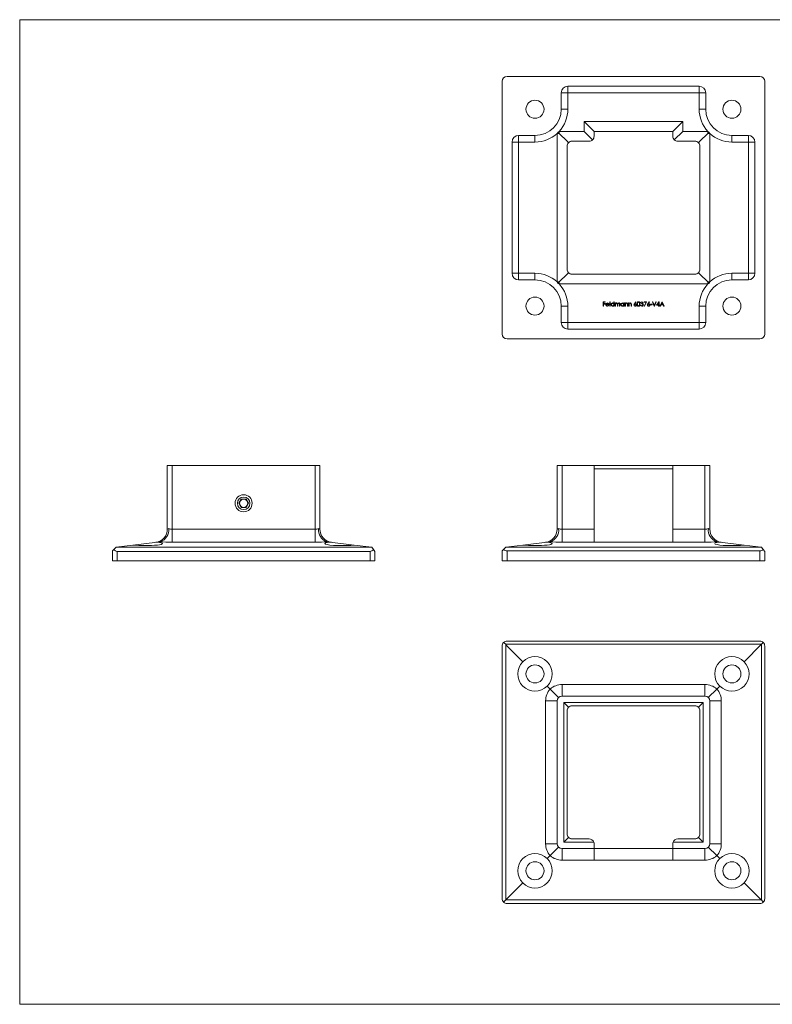
# Model space of a CAD drawing. Units: millimetres. Extents: x 7 to 438, y 7 to 308.
# Drawn here: x 7 to 237, y 7 to 308 of the extents above; entities that cross this region are included whole.
import ezdxf

# ---------------------------------------------------------------- set-up
doc = ezdxf.new("R2010")
doc.units = ezdxf.units.MM
doc.header["$LTSCALE"] = 1.5

msp = doc.modelspace()

# ---------------------------------------------------------------- linework, layer by layer
at = {"color": 7, "linetype": 'Continuous', "lineweight": 0}
for p, q in [((438, 307.5), (7.5, 307.5)), ((7.5, 307.5), (7.5, 7.5)), ((7.5, 7.5), (438, 7.5))]:
    msp.add_line(p, q, dxfattribs=at)
at = {"color": 7, "linetype": 'Continuous', "lineweight": 15}
for p, q in [((154.5, 211.72), (154.5, 288.72)), ((156, 290.22), (233, 290.22)), ((234.5, 288.72), (234.5, 211.72)), ((172.5, 285.22), (172.5, 280.22)), ((172.5, 285.22), (174.5, 285.22)), ((214.5, 287.22), (174.5, 287.22)), ((174.5, 287.22), (174.5, 285.22)), ((174.5, 285.22), (174.5, 280.22)), ((214.5, 285.22), (174.5, 285.22)), ((214.5, 287.22), (214.5, 285.22)), ((216.5, 285.22), (214.5, 285.22)), ((214.5, 280.22), (214.5, 285.22)), ((216.5, 280.22), (216.5, 285.22)), ((172.5, 280.22), (174.5, 280.22)), ((216.5, 280.22), (214.5, 280.22)), ((179.5, 276.47), (209.5, 276.47)), ((179.5, 273.47), (179.5, 276.47)), ((179.5, 276.47), (182.5, 273.47)), ((209.5, 276.47), (206.5, 273.47)), ((209.5, 276.47), (209.5, 273.47)), ((171.25, 272.84), (171.45, 273.28)), ((171.45, 273.28), (171.88, 273.47)), ((171.45, 273.28), (171.88, 272.84)), ((171.88, 273.47), (171.88, 272.84)), ((171.88, 273.47), (179.5, 273.47)), ((179.5, 273.47), (182.06, 270.91)), ((206.5, 273.47), (182.5, 273.47)), ((182.5, 273.47), (182.5, 271.97)), ((206.5, 271.97), (206.5, 273.47)), ((206.94, 270.91), (209.5, 273.47)), ((209.5, 273.47), (217.12, 273.47)), ((217.12, 273.47), (217.56, 273.28)), ((217.12, 272.84), (217.12, 273.47)), ((217.12, 272.84), (217.56, 273.28)), ((217.56, 273.28), (217.75, 272.84)), ((157.5, 270.22), (157.5, 230.22)), ((157.5, 270.22), (159.5, 270.22)), ((164.5, 272.22), (159.5, 272.22)), ((159.5, 272.22), (159.5, 270.22)), ((164.5, 270.22), (159.5, 270.22)), ((159.5, 270.22), (159.5, 230.22)), ((164.5, 272.22), (164.5, 270.22)), ((171.88, 272.84), (171.25, 272.84)), ((171.25, 227.6), (171.25, 272.84)), ((171.88, 272.84), (174.25, 270.47)), ((174.25, 270.47), (174.69, 270.03)), ((181, 270.47), (175.75, 270.47)), ((213.25, 270.47), (208, 270.47)), ((214.75, 270.47), (214.31, 270.03)), ((214.75, 270.47), (217.12, 272.84)), ((217.75, 272.84), (217.12, 272.84)), ((217.75, 272.84), (217.75, 227.6)), ((224.5, 270.22), (224.5, 272.22)), ((229.5, 272.22), (224.5, 272.22)), ((229.5, 270.22), (224.5, 270.22)), ((229.5, 270.22), (229.5, 272.22)), ((229.5, 270.22), (231.5, 270.22)), ((229.5, 230.22), (229.5, 270.22)), ((231.5, 230.22), (231.5, 270.22)), ((174.25, 268.97), (174.25, 231.47)), ((214.75, 231.47), (214.75, 268.97)), ((157.5, 230.22), (159.5, 230.22)), ((159.5, 228.22), (159.5, 230.22)), ((159.5, 230.22), (164.5, 230.22)), ((159.5, 228.22), (164.5, 228.22)), ((164.5, 228.22), (164.5, 230.22)), ((174.25, 229.97), (171.88, 227.6)), ((174.25, 229.97), (174.69, 230.41)), ((175.75, 229.97), (213.25, 229.97)), ((214.75, 229.97), (214.31, 230.41)), ((214.75, 229.97), (217.12, 227.6)), ((224.5, 230.22), (224.5, 228.22)), ((224.5, 230.22), (229.5, 230.22)), ((224.5, 228.22), (229.5, 228.22)), ((229.5, 230.22), (229.5, 228.22)), ((229.5, 230.22), (231.5, 230.22)), ((171.45, 227.16), (171.25, 227.6)), ((171.25, 227.6), (171.88, 227.6)), ((171.88, 227.6), (171.45, 227.16)), ((171.88, 226.97), (171.45, 227.16)), ((171.88, 227.6), (171.88, 226.97)), ((217.12, 226.97), (171.88, 226.97)), ((217.12, 227.6), (217.56, 227.16)), ((217.12, 226.97), (217.12, 227.6)), ((217.12, 227.6), (217.75, 227.6)), ((217.56, 227.16), (217.12, 226.97)), ((217.75, 227.6), (217.56, 227.16)), ((174.5, 220.22), (172.5, 220.22)), ((172.5, 220.22), (172.5, 215.22)), ((174.5, 220.22), (174.5, 215.22)), ((185.28, 221.54), (185.92, 221.54)), ((185.28, 220.22), (185.28, 221.54)), ((185.39, 220.22), (185.28, 220.22)), ((185.39, 221.41), (185.39, 221)), ((185.92, 221.41), (185.39, 221.41)), ((185.39, 221), (185.92, 221)), ((185.39, 220.86), (185.39, 220.22)), ((185.92, 220.86), (185.39, 220.86)), ((185.92, 221.54), (185.92, 221.41)), ((185.92, 221), (185.92, 220.86)), ((187.07, 220.68), (186.21, 220.68)), ((186.22, 220.8), (186.96, 220.8)), ((186.92, 220.52), (187.02, 220.47)), ((187.29, 221.58), (187.41, 221.58)), ((187.29, 220.22), (187.29, 221.58)), ((187.41, 220.22), (187.29, 220.22)), ((187.41, 221.58), (187.41, 220.22)), ((188.55, 221.58), (188.67, 221.58)), ((188.55, 221), (188.55, 221.58)), ((188.55, 220.22), (188.55, 220.39)), ((188.67, 220.22), (188.55, 220.22)), ((188.67, 221.58), (188.67, 220.22)), ((188.94, 221.19), (189.06, 221.19)), ((188.94, 220.22), (188.94, 221.19)), ((189.06, 220.22), (188.94, 220.22)), ((189.06, 221.19), (189.06, 221.02)), ((189.06, 220.63), (189.06, 220.22)), ((189.6, 220.22), (189.6, 220.71)), ((189.72, 220.22), (189.6, 220.22)), ((189.72, 220.59), (189.72, 220.22)), ((190.26, 220.22), (190.26, 220.74)), ((190.38, 220.22), (190.26, 220.22)), ((190.38, 220.74), (190.38, 220.22)), ((191.52, 221.19), (191.64, 221.19)), ((191.52, 221.01), (191.52, 221.19)), ((191.52, 220.22), (191.52, 220.39)), ((191.64, 220.22), (191.52, 220.22)), ((191.64, 221.19), (191.64, 220.22)), ((191.91, 221.19), (192.03, 221.19)), ((191.91, 220.22), (191.91, 221.19)), ((192.03, 220.22), (191.91, 220.22)), ((192.03, 221.19), (192.03, 221.01)), ((192.03, 220.57), (192.03, 220.22)), ((192.64, 220.22), (192.64, 220.67)), ((192.76, 220.22), (192.64, 220.22)), ((192.76, 220.71), (192.76, 220.22)), ((193.03, 221.19), (193.15, 221.19)), ((193.03, 220.22), (193.03, 221.19)), ((193.15, 220.22), (193.03, 220.22)), ((193.15, 221.19), (193.15, 221.01)), ((193.15, 220.57), (193.15, 220.22)), ((193.76, 220.22), (193.76, 220.67)), ((193.88, 220.22), (193.76, 220.22)), ((193.88, 220.71), (193.88, 220.22)), ((194.79, 220.97), (195.18, 221.58)), ((195.27, 221.5), (194.92, 220.97)), ((195.18, 221.58), (195.27, 221.5)), ((196.61, 220.57), (196.72, 220.57)), ((196.78, 221.24), (196.66, 221.24)), ((196.98, 220.88), (196.98, 221.02)), ((197.71, 221.54), (198.52, 221.54)), ((197.71, 221.41), (197.71, 221.54)), ((198.32, 221.41), (197.71, 221.41)), ((197.72, 220.24), (198.32, 221.41)), ((197.83, 220.18), (197.72, 220.24)), ((198.52, 221.54), (197.83, 220.18)), ((198.86, 220.97), (199.25, 221.58)), ((199.34, 221.5), (198.99, 220.97)), ((199.25, 221.58), (199.34, 221.5)), ((199.66, 220.8), (200.17, 220.8)), ((199.66, 220.66), (199.66, 220.8)), ((200.17, 220.66), (199.66, 220.66)), ((200.17, 220.8), (200.17, 220.66)), ((200.29, 221.54), (200.41, 221.54)), ((200.85, 220.22), (200.29, 221.54)), ((200.41, 221.54), (200.85, 220.5)), ((200.85, 220.5), (201.3, 221.54)), ((200.86, 220.22), (200.85, 220.22)), ((201.42, 221.54), (200.86, 220.22)), ((201.3, 221.54), (201.42, 221.54)), ((201.54, 220.52), (202.26, 221.58)), ((202.17, 220.52), (201.54, 220.52)), ((202.17, 221.23), (201.77, 220.66)), ((201.77, 220.66), (202.17, 220.66)), ((202.17, 220.66), (202.17, 221.23)), ((202.17, 220.22), (202.17, 220.52)), ((202.29, 220.22), (202.17, 220.22)), ((202.26, 221.58), (202.29, 221.58)), ((202.29, 221.58), (202.29, 220.66)), ((202.29, 220.66), (202.44, 220.66)), ((202.29, 220.52), (202.29, 220.22)), ((202.44, 220.52), (202.29, 220.52)), ((202.44, 220.66), (202.44, 220.52)), ((202.58, 220.22), (203.2, 221.54)), ((202.71, 220.22), (202.58, 220.22)), ((202.91, 220.64), (202.71, 220.22)), ((203.51, 220.64), (202.91, 220.64)), ((203.21, 221.28), (202.97, 220.78)), ((202.97, 220.78), (203.44, 220.78)), ((203.2, 221.54), (203.22, 221.54)), ((203.44, 220.78), (203.21, 221.28)), ((203.22, 221.54), (203.83, 220.22)), ((203.7, 220.22), (203.51, 220.64)), ((203.83, 220.22), (203.7, 220.22)), ((214.5, 220.22), (216.5, 220.22)), ((214.5, 215.22), (214.5, 220.22)), ((216.5, 215.22), (216.5, 220.22)), ((174.5, 215.22), (172.5, 215.22)), ((174.5, 215.22), (174.5, 213.22)), ((174.5, 215.22), (214.5, 215.22)), ((174.5, 213.22), (214.5, 213.22)), ((214.5, 215.22), (214.5, 213.22)), ((214.5, 215.22), (216.5, 215.22)), ((233, 210.22), (156, 210.22)), ((52.48, 152.25), (52.48, 171.66)), ((52.48, 171.66), (53.98, 171.66)), ((97.48, 171.66), (53.98, 171.66)), ((53.98, 171.66), (53.98, 152.25)), ((97.48, 152.25), (97.48, 171.66)), ((97.48, 171.66), (98.98, 171.66)), ((98.98, 171.66), (98.98, 152.25)), ((171.25, 152.25), (171.25, 171.66)), ((171.25, 171.66), (172.75, 171.66)), ((172.75, 171.66), (172.75, 152.25)), ((182.5, 171.66), (172.75, 171.66)), ((182.5, 171.66), (182.5, 152.25)), ((182.5, 171.66), (206.5, 171.66)), ((216.25, 171.66), (206.5, 171.66)), ((206.5, 152.25), (206.5, 171.66)), ((216.25, 152.25), (216.25, 171.66)), ((216.25, 171.66), (217.75, 171.66)), ((217.75, 171.66), (217.75, 152.25)), ((206.5, 170.66), (182.5, 170.66)), ((75.01, 161.41), (74.28, 160.16)), ((74.28, 160.16), (75.01, 158.91)), ((76.45, 161.41), (75.01, 161.41)), ((77.17, 160.16), (76.45, 161.41)), ((76.45, 158.91), (77.17, 160.16)), ((75.01, 158.91), (76.45, 158.91)), ((52.48, 152.25), (52.92, 152.45)), ((53.98, 152.25), (97.48, 152.25)), ((53.98, 152.25), (53.98, 148.28)), ((97.48, 152.25), (97.48, 148.28)), ((98.54, 152.45), (98.98, 152.25)), ((171.25, 152.25), (171.69, 152.45)), ((172.75, 152.25), (172.75, 148.28)), ((172.75, 152.25), (182.5, 152.25)), ((182.5, 148.28), (182.5, 152.25)), ((206.5, 152.25), (216.25, 152.25)), ((206.5, 152.25), (206.5, 148.28)), ((216.25, 152.25), (216.25, 148.28)), ((217.31, 152.45), (217.75, 152.25)), ((42.02, 147.43), (36.87, 146.8)), ((42.02, 147.43), (49.44, 148.34)), ((50.34, 148.45), (49.44, 148.34)), ((97.48, 148.28), (53.98, 148.28)), ((102.02, 148.34), (101.12, 148.45)), ((102.02, 148.34), (109.44, 147.43)), ((114.74, 146.78), (109.44, 147.43)), ((155.64, 146.8), (160.79, 147.43)), ((160.79, 147.43), (168.22, 148.34)), ((168.22, 148.34), (169.12, 148.45)), ((182.5, 148.28), (172.75, 148.28)), ((182.5, 148.28), (206.5, 148.28)), ((216.25, 148.28), (206.5, 148.28)), ((219.89, 148.45), (220.79, 148.34)), ((220.79, 148.34), (228.22, 147.43)), ((228.22, 147.43), (233.36, 146.8)), ((35.73, 145.66), (36.16, 146.09)), ((35.73, 142.66), (35.73, 145.66)), ((36.16, 146.09), (36.85, 146.78)), ((36.87, 146.8), (36.85, 146.78)), ((36.85, 146.78), (114.74, 146.78)), ((114.23, 145.51), (37.23, 145.51)), ((37.23, 145.51), (37.23, 142.66)), ((114.23, 142.66), (114.23, 145.51)), ((115.29, 146.07), (114.74, 146.78)), ((115.29, 146.07), (115.73, 145.51)), ((115.73, 145.51), (115.73, 142.66)), ((154.5, 145.66), (154.94, 146.1)), ((154.5, 142.66), (154.5, 145.66)), ((155.64, 146.8), (154.94, 146.1)), ((155.64, 146.8), (233.36, 146.8)), ((156, 145.66), (156, 142.66)), ((233, 145.66), (156, 145.66)), ((233, 142.66), (233, 145.66)), ((233.36, 146.8), (233.51, 146.78)), ((234.05, 146.09), (233.51, 146.78)), ((234.05, 146.09), (234.5, 145.51)), ((234.5, 145.51), (234.5, 142.66)), ((37.23, 142.66), (35.73, 142.66)), ((37.23, 142.66), (114.23, 142.66)), ((115.73, 142.66), (114.23, 142.66)), ((156, 142.66), (154.5, 142.66)), ((156, 142.66), (233, 142.66)), ((234.5, 142.66), (233, 142.66)), ((155.62, 117.19), (154.93, 117.73)), ((155.62, 117.19), (155.64, 117.04)), ((233.51, 117.19), (155.62, 117.19)), ((160.79, 111.89), (155.64, 117.04)), ((155.64, 117.04), (155.64, 39.32)), ((156, 118.18), (233, 118.18)), ((233.51, 117.19), (228.22, 111.89)), ((234.06, 117.74), (233.51, 117.19)), ((233.51, 39.3), (233.51, 117.19)), ((154.5, 39.68), (154.5, 116.68)), ((234.5, 116.68), (234.5, 39.68)), ((169.12, 103.57), (168.22, 104.47)), ((169.12, 103.57), (171.69, 100.99)), ((172.75, 104.94), (172.75, 101.43)), ((172.75, 104.94), (216.25, 104.94)), ((216.25, 104.94), (216.25, 101.43)), ((219.89, 103.57), (217.31, 100.99)), ((220.79, 104.47), (219.89, 103.57)), ((167.74, 99.93), (171.25, 99.93)), ((167.74, 56.43), (167.74, 99.93)), ((171.25, 56.43), (171.25, 99.93)), ((172.75, 101.43), (216.25, 101.43)), ((173.25, 99.43), (215.75, 99.43)), ((173.25, 56.93), (173.25, 99.43)), ((174.69, 97.99), (173.25, 99.43)), ((215.75, 99.43), (214.31, 97.99)), ((215.75, 99.43), (215.75, 56.93)), ((217.75, 99.93), (217.75, 56.43)), ((217.75, 99.93), (221.27, 99.93)), ((221.27, 99.93), (221.27, 56.43)), ((174.25, 96.93), (174.25, 59.43)), ((213.25, 98.43), (175.75, 98.43)), ((214.75, 59.43), (214.75, 96.93)), ((174.69, 58.37), (173.25, 56.93)), ((175.75, 57.93), (181, 57.93)), ((208, 57.93), (213.25, 57.93)), ((215.75, 56.93), (214.31, 58.37)), ((167.74, 56.43), (171.25, 56.43)), ((171.69, 55.37), (169.12, 52.79)), ((182.5, 54.93), (172.75, 54.93)), ((172.75, 54.93), (172.75, 51.42)), ((182.42, 56.93), (173.25, 56.93)), ((182.5, 56.43), (182.5, 54.93)), ((182.5, 51.42), (182.5, 54.93)), ((206.5, 54.93), (182.5, 54.93)), ((206.5, 54.93), (206.5, 56.43)), ((216.25, 54.93), (206.5, 54.93)), ((206.5, 54.93), (206.5, 51.42)), ((215.75, 56.93), (206.59, 56.93)), ((216.25, 54.93), (216.25, 51.42)), ((217.31, 55.37), (219.89, 52.79)), ((217.75, 56.43), (221.27, 56.43)), ((168.22, 51.89), (169.12, 52.79)), ((182.5, 51.42), (172.75, 51.42)), ((182.5, 51.42), (206.5, 51.42)), ((216.25, 51.42), (206.5, 51.42)), ((219.89, 52.79), (220.79, 51.89)), ((155.64, 39.32), (160.79, 44.47)), ((228.22, 44.47), (233.36, 39.32)), ((155.64, 39.32), (154.94, 38.62)), ((155.64, 39.32), (233.36, 39.32)), ((233.36, 39.32), (233.51, 39.3)), ((234.05, 38.61), (233.51, 39.3)), ((233, 38.18), (156, 38.18))]:
    msp.add_line(p, q, dxfattribs=at)
at = {"color": 7, "linetype": 'Continuous', "lineweight": 15, "flags": 128}
for points in [[(186.09, 220.7), (186.13, 220.89), (186.2, 221.02)], [(186.2, 221.02), (186.39, 221.17), (186.58, 221.2)], [(186.34, 220.99), (186.26, 220.89), (186.22, 220.8)], [(186.59, 221.08), (186.44, 221.06), (186.34, 220.99)], [(186.58, 221.2), (186.82, 221.14), (186.97, 221.01)], [(186.97, 221.01), (187.05, 220.83), (187.07, 220.68)], [(188.55, 220.39), (188.35, 220.24), (188.15, 220.2)], [(188.16, 221.2), (188.4, 221.14), (188.55, 221)], [(189.06, 221.02), (189.13, 221.1), (189.19, 221.15)], [(189.37, 221.08), (189.26, 221.06), (189.16, 220.99), (189.1, 220.9), (189.06, 220.63)], [(189.19, 221.15), (189.3, 221.19), (189.39, 221.2)], [(189.6, 220.71), (189.6, 220.84), (189.57, 220.96), (189.54, 221.01), (189.49, 221.05), (189.37, 221.08)], [(190.03, 221.08), (189.95, 221.07), (189.88, 221.04), (189.81, 220.99), (189.77, 220.92), (189.73, 220.76), (189.72, 220.59)], [(190.26, 220.74), (190.26, 220.86), (190.23, 220.98), (190.2, 221.02), (190.15, 221.06), (190.03, 221.08)], [(190.05, 221.2), (190.17, 221.18), (190.27, 221.12), (190.34, 221.02), (190.38, 220.74)], [(191.52, 220.39), (191.32, 220.24), (191.12, 220.2)], [(191.13, 221.2), (191.37, 221.14), (191.52, 221.01)], [(192.03, 221.01), (192.21, 221.16), (192.39, 221.2)], [(192.04, 220.83), (192.03, 220.68), (192.03, 220.57)], [(192.62, 220.89), (192.59, 220.98), (192.52, 221.05), (192.37, 221.08)], [(192.39, 221.2), (192.52, 221.18), (192.63, 221.12), (192.71, 221.01), (192.76, 220.71)], [(192.64, 220.67), (192.63, 220.8), (192.62, 220.89)], [(193.15, 221.01), (193.33, 221.16), (193.51, 221.2)], [(193.16, 220.83), (193.15, 220.68), (193.15, 220.57)], [(193.74, 220.89), (193.71, 220.98), (193.64, 221.05), (193.49, 221.08)], [(193.51, 221.2), (193.64, 221.18), (193.75, 221.12), (193.83, 221.01), (193.88, 220.71)], [(193.76, 220.67), (193.75, 220.8), (193.74, 220.89)], [(194.64, 220.59), (194.69, 220.81), (194.79, 220.97)], [(194.92, 220.97), (195, 220.98), (195.06, 220.98)], [(195.59, 220.88), (195.6, 221.11), (195.67, 221.33), (195.73, 221.43), (195.81, 221.51), (195.92, 221.56), (196.03, 221.58)], [(196.03, 220.18), (195.92, 220.2), (195.81, 220.25), (195.67, 220.43), (195.6, 220.65), (195.59, 220.88)], [(196.03, 221.44), (195.95, 221.42), (195.87, 221.38), (195.8, 221.32), (195.76, 221.24), (195.72, 221.06), (195.71, 220.88)], [(195.71, 220.88), (195.72, 220.7), (195.76, 220.52), (195.87, 220.38), (195.95, 220.34), (196.03, 220.32)], [(196.03, 221.58), (196.15, 221.56), (196.25, 221.51), (196.4, 221.33), (196.47, 221.11), (196.49, 220.88)], [(196.37, 220.88), (196.31, 221.24), (196.2, 221.38), (196.12, 221.42), (196.03, 221.44)], [(196.49, 220.88), (196.47, 220.65), (196.4, 220.43), (196.25, 220.25), (196.15, 220.2), (196.03, 220.18)], [(196.32, 220.55), (196.36, 220.73), (196.37, 220.88)], [(196.72, 220.57), (196.77, 220.46), (196.83, 220.39)], [(196.83, 220.39), (196.95, 220.33), (197.05, 220.32)], [(196.98, 221.02), (197.2, 221.06), (197.28, 221.13), (197.31, 221.18), (197.32, 221.23)], [(197.39, 220.6), (197.38, 220.67), (197.35, 220.73), (197.25, 220.82), (196.98, 220.88)], [(197.32, 221.23), (197.29, 221.33), (197.21, 221.4), (197.05, 221.44)], [(197.28, 220.96), (197.37, 220.91), (197.43, 220.85)], [(197.43, 220.85), (197.49, 220.72), (197.5, 220.61)], [(198.71, 220.59), (198.76, 220.81), (198.86, 220.97)], [(198.99, 220.97), (199.07, 220.98), (199.13, 220.98)]]:
    msp.add_lwpolyline(points, dxfattribs=at)
at = {"color": 7, "linetype": 'Continuous', "lineweight": 15}
for centre, radius in [((164.5, 280.22), 2.75), ((224.5, 280.22), 2.75), ((164.5, 220.22), 2.75), ((224.5, 220.22), 2.75), ((75.73, 160.16), 2.6), ((75.73, 160.16), 1.9), ((164.5, 108.18), 2.75), ((224.5, 108.18), 2.75), ((164.5, 48.18), 2.75), ((224.5, 48.18), 2.75)]:
    msp.add_circle(centre, radius, dxfattribs=at)
for centre, radius, start, end in [((156, 288.72), 1.5, 90, 180), ((233, 288.72), 1.5, 0, 90), ((174.5, 285.22), 2, 90, 180), ((214.5, 285.22), 2, 0, 90), ((164.5, 280.22), 8, 270, 0), ((164.5, 280.22), 10, 317.5458, 0), ((224.5, 280.22), 10, 180, 222.4542), ((224.5, 280.22), 8, 180, 270), ((159.5, 270.22), 2, 90, 180), ((164.5, 280.22), 10, 270, 312.4542), ((175.75, 268.97), 1.5, 135, 180), ((175.75, 268.97), 1.5, 90, 135), ((181, 271.97), 1.5, 270, 315), ((181, 271.97), 1.5, 315, 0), ((208, 271.97), 1.5, 180, 225), ((208, 271.97), 1.5, 225, 270), ((213.25, 268.97), 1.5, 45, 90), ((213.25, 268.97), 1.5, 0, 45), ((224.5, 280.22), 10, 227.5458, 270), ((229.5, 270.22), 2, 0, 90), ((175.75, 231.47), 1.5, 180, 225), ((213.25, 231.47), 1.5, 315, 0), ((159.5, 230.22), 2, 180, 270), ((164.5, 220.22), 10, 47.5458, 90), ((164.5, 220.22), 8, 0, 90), ((175.75, 231.47), 1.5, 225, 270), ((213.25, 231.47), 1.5, 270, 315), ((224.5, 220.22), 8, 90, 180), ((224.5, 220.22), 10, 90, 132.4542), ((229.5, 230.22), 2, 270, 0), ((164.5, 220.22), 10, 0, 42.4542), ((224.5, 220.22), 10, 137.5458, 180), ((186.57, 220.68), 0.481, 178.0313, 270.6417), ((186.56, 220.67), 0.348, 178.6523, 270.7909), ((186.57, 220.72), 0.399, 268.8177, 330.7088), ((186.59, 220.68), 0.477, 267.8059, 333.9214), ((186.6, 220.72), 0.366, 12.2233, 91.8734), ((188.15, 220.7), 0.5, 89.1672, 179.6851), ((188.15, 220.7), 0.499, 179.5099, 270.6107), ((188.15, 220.7), 0.384, 89.0278, 179.436), ((188.16, 220.71), 0.388, 180.7587, 270.2241), ((188.17, 220.7), 0.379, 359.3052, 91.5588), ((188.17, 220.7), 0.378, 268.056, 0.2879), ((189.4, 220.89), 0.31, 14.2755, 91.34), ((190.07, 220.79), 0.411, 92.2787, 154.4468), ((191.12, 220.7), 0.5, 89.1672, 179.6851), ((191.12, 220.7), 0.499, 179.5099, 270.6107), ((191.12, 220.7), 0.384, 89.0278, 179.436), ((191.13, 220.71), 0.388, 180.7587, 270.2241), ((191.14, 220.7), 0.379, 359.3052, 91.5588), ((191.14, 220.7), 0.378, 268.056, 0.2879), ((192.38, 220.74), 0.344, 90.6686, 165.1261), ((193.5, 220.74), 0.344, 90.6686, 165.1261), ((195.04, 220.58), 0.397, 179.2034, 270.4943), ((195.02, 220.58), 0.263, 86.7523, 180.1635), ((195.03, 220.6), 0.276, 182.7038, 272.6965), ((195.05, 220.56), 0.282, 3.7514, 93.4248), ((195.05, 220.59), 0.403, 268.5584, 0.2916), ((195.06, 220.59), 0.274, 266.8809, 357.7188), ((195.07, 220.6), 0.387, 359.196, 90.8814), ((196.02, 220.62), 0.303, 271.8593, 345.4733), ((197.04, 220.62), 0.434, 185.8326, 271.2086), ((197.05, 221.18), 0.399, 90.0685, 171.4129), ((197.05, 221.16), 0.282, 88.8961, 163.7827), ((197.07, 221.21), 0.366, 3.4177, 93.2713), ((197.07, 220.62), 0.439, 267.488, 358.5314), ((197.08, 220.62), 0.304, 263.7268, 355.7156), ((197.13, 221.23), 0.31, 300.1095, 0.7257), ((199.11, 220.58), 0.397, 179.2034, 270.4943), ((199.09, 220.58), 0.263, 86.7523, 180.1635), ((199.1, 220.6), 0.276, 182.7038, 272.6965), ((199.12, 220.56), 0.282, 3.7514, 93.4248), ((199.12, 220.59), 0.403, 268.5584, 0.2916), ((199.13, 220.59), 0.274, 266.8809, 357.7188), ((199.14, 220.6), 0.387, 359.196, 90.8814), ((174.5, 215.22), 2, 180, 270), ((214.5, 215.22), 2, 270, 0), ((156, 211.72), 1.5, 180, 270), ((233, 211.72), 1.5, 270, 0), ((75.73, 160.16), 1.25, 150, 210), ((75.73, 160.16), 1.25, 90, 150), ((75.73, 160.16), 1.25, 210, 270), ((75.73, 160.16), 1.25, 30, 90), ((75.73, 160.16), 1.25, 270, 330), ((75.73, 160.16), 1.25, 330, 30), ((48.48, 152.25), 4, 277, 0), ((49.14, 152.05), 3.8, 288.4114, 5.9937), ((102.31, 152.05), 3.8, 173.9875, 251.6075), ((102.98, 152.25), 4, 180, 263), ((167.25, 152.25), 4, 277, 0), ((167.92, 152.05), 3.8, 288.4068, 5.9983), ((221.09, 152.05), 3.8, 174.0063, 251.5886), ((221.75, 152.25), 4, 180, 263), ((156, 147.16), 1.5, 225, 270), ((233, 147.16), 1.5, 270, 314.3952), ((156, 116.68), 1.5, 135.6048, 180), ((156, 116.68), 1.5, 90, 135.6048), ((233, 116.68), 1.5, 45, 90), ((233, 116.68), 1.5, 0, 45), ((164.5, 108.18), 5.25, 135, 315), ((164.5, 108.18), 5.25, 315, 135), ((224.5, 108.18), 5.25, 45, 225), ((224.5, 108.18), 5.25, 225, 45), ((173.24, 99.93), 5.5, 138.5932, 180), ((172.75, 99.44), 5.5, 90, 131.4068), ((216.25, 99.44), 5.5, 48.5932, 90), ((215.77, 99.93), 5.5, 0, 41.4068), ((172.75, 99.93), 1.5, 90, 180), ((216.25, 99.93), 1.5, 0, 90), ((175.75, 96.93), 1.5, 135, 180), ((175.75, 96.93), 1.5, 90, 135), ((213.25, 96.93), 1.5, 45, 90), ((213.25, 96.93), 1.5, 0, 45), ((175.75, 59.43), 1.5, 180, 225), ((175.75, 59.43), 1.5, 225, 270), ((181, 56.43), 1.5, 19.4712, 90), ((208, 56.43), 1.5, 90, 160.5288), ((213.25, 59.43), 1.5, 270, 315), ((213.25, 59.43), 1.5, 315, 0), ((173.24, 56.43), 5.5, 180, 221.4068), ((172.75, 56.43), 1.5, 180, 270), ((181, 56.43), 1.5, 0, 19.4712), ((208, 56.43), 1.5, 160.5288, 180), ((216.25, 56.43), 1.5, 270, 0), ((215.77, 56.43), 5.5, 318.5932, 0), ((164.5, 48.18), 5.25, 45, 225), ((164.5, 48.18), 5.25, 225, 45), ((172.75, 56.92), 5.5, 228.5932, 270), ((216.25, 56.92), 5.5, 270, 311.4068), ((224.5, 48.18), 5.25, 135, 315), ((224.5, 48.18), 5.25, 315, 135), ((156, 39.68), 1.5, 180, 225), ((233, 39.68), 1.5, 314.3952, 0), ((156, 39.68), 1.5, 225, 270), ((233, 39.68), 1.5, 270, 314.3952)]:
    msp.add_arc(centre, radius, start, end, dxfattribs=at)
for centre, major_axis, ratio, start_param, end_param in [((53.98, 152.93), (1.5, 0), 0.45021, 3.926991, 4.712389), ((97.48, 152.93), (1.5, 0), 0.45021, 4.712389, 5.497787), ((172.75, 152.93), (1.5, 0), 0.45021, 3.926991, 4.712389), ((216.25, 152.93), (1.5, 0), 0.45021, 4.712389, 5.497787), ((45.73, 147.89), (5.25, 0), 0.122785, 3.926991, 7.068583), ((53.98, 148.96), (5.5, 0), 0.122785, 3.989704, 4.712389), ((97.48, 148.96), (5.5, 0), 0.122785, 4.712389, 5.435074), ((105.73, 147.89), (5.25, 0), 0.122785, 2.356194, 5.497787), ((164.5, 147.89), (5.25, 0), 0.122785, 3.926991, 7.068583), ((172.75, 148.96), (5.5, 0), 0.122785, 3.989704, 4.712389), ((216.25, 148.96), (5.5, 0), 0.122785, 4.712389, 5.435074), ((224.5, 147.89), (5.25, 0), 0.122785, 2.356194, 5.497787), ((37.23, 147.43), (0, 1.92), 0.781286, 2.345639, 3.141593), ((114.23, 147.43), (0, 1.92), 0.781286, 3.141593, 3.926991)]:
    msp.add_ellipse(centre, major_axis=major_axis, ratio=ratio, start_param=start_param, end_param=end_param, dxfattribs=at)

doc.saveas('drawing.dxf')
